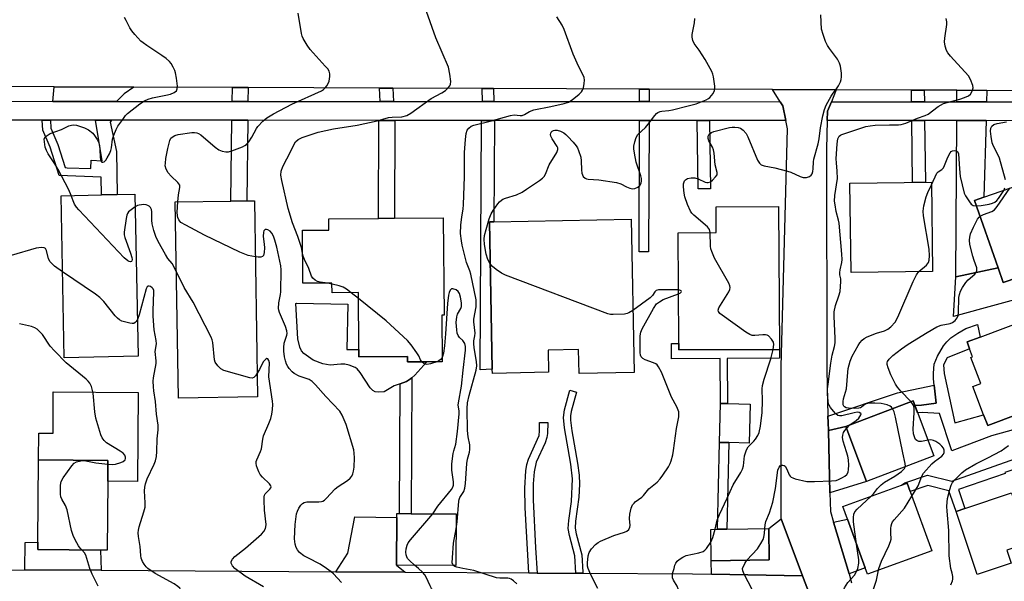
# Model space of a CAD drawing. Units: inches. Extents: x 1291759 to 1297759, y 473452 to 477452.
# Drawn here: x 1292155 to 1292468, y 473996 to 474174 of the extents above; entities that cross this region are included whole.
import ezdxf

# ---------------------------------------------------------------- set-up
doc = ezdxf.new("R2010")
doc.units = ezdxf.units.IN
doc.header["$MEASUREMENT"] = 0
for name, color, linetype in [('BLDG-Footprint', 5, 'Continuous'), ('CULTRL-Pad', 6, 'Continuous'), ('TRANS-Driveway', 251, 'Continuous'), ('TRANS-Non Street Sidewalk', 7, 'Continuous'), ('TRANS-Road', 130, 'Continuous'), ('TRANS-Street Sidewalk', 7, 'Continuous'), ('Undefined', 1, 'Continuous')]:
    doc.layers.add(name, color=color, linetype=linetype)

msp = doc.modelspace()

# ---------------------------------------------------------------- linework, layer by layer
at = {"layer": 'BLDG-Footprint'}
for points, elevation in [([(1292481.6, 474124.9), (1292485.06, 474114.95), (1292491.21, 474117.09), (1292492.36, 474113.8), (1292496.84, 474100.95), (1292476.87, 474094), (1292467.84, 474090.85), (1292466.2, 474095.57), (1292458.75, 474116.94), (1292461.68, 474117.96)], 342.28), ([(1292445.4, 474094.4), (1292419.49, 474094.06), (1292419.13, 474122.45), (1292445.03, 474122.78)], 338.02), ([(1292192.91, 474067.42), (1292169.41, 474066.96), (1292168.4, 474118.45), (1292181.3, 474118.7), (1292186.23, 474118.8), (1292191.9, 474118.91)], 323.05), ([(1292230.85, 474054.51), (1292205.68, 474054.12), (1292204.7, 474116.49), (1292222.39, 474116.76), (1292227.41, 474116.84), (1292229.88, 474116.88)], 325.73), ([(1292396.7, 474069.64), (1292364.79, 474069.44), (1292364.78, 474071.52), (1292364.56, 474106.67), (1292376.61, 474106.74), (1292376.56, 474114.9), (1292396.41, 474115.02)], 335.83), ([(1292289.89, 474111.42), (1292290.13, 474080.54), (1292289.42, 474080.53), (1292289.53, 474065.72), (1292284.64, 474065.69), (1292278.54, 474065.64), (1292278.53, 474067.39), (1292263.05, 474067.28), (1292263.03, 474069.55), (1292262.9, 474087.67), (1292254.54, 474087.61), (1292254.51, 474090.69), (1292245.25, 474090.62), (1292245.13, 474107.47), (1292253.54, 474107.53), (1292253.51, 474111.15), (1292269.31, 474111.27), (1292274.38, 474111.31)], 330.13), ([(1292349.55, 474111.06), (1292350.52, 474062.27), (1292333.05, 474061.93), (1292332.9, 474069.54), (1292323.2, 474069.34), (1292323.34, 474062.34), (1292305.47, 474061.98), (1292305.44, 474063.39), (1292304.52, 474110.17), (1292305.98, 474110.2)], 333.59), ([(1292483.26, 474082.12), (1292488.48, 474068.26), (1292495.42, 474070.87), (1292496.54, 474067.89), (1292498.44, 474062.85), (1292499.27, 474060.65), (1292499.78, 474059.29), (1292462.89, 474045.4), (1292461.58, 474048.87), (1292458.22, 474057.8), (1292460.71, 474058.74), (1292457.57, 474067.07), (1292458.11, 474067.27), (1292457.14, 474069.82), (1292456.33, 474071.98), (1292460.5, 474073.55)], 344.62), ([(1292445.83, 474035.84), (1292424.42, 474027.68), (1292417.76, 474045.15), (1292439.16, 474053.31)], 352.45), ([(1292183.23, 474027.76), (1292183.04, 474005.83), (1292180.94, 474005.85), (1292161.03, 474006.02), (1292161.05, 474008.37), (1292161.28, 474034.51), (1292183.29, 474034.32)], 321.58), ([(1292445.1, 474005.64), (1292424.66, 473998.2), (1292423.91, 474000.25), (1292418.31, 474015.62), (1292416.85, 474019.65), (1292435.45, 474026.42), (1292437.29, 474027.09), (1292438.25, 474024.47)], 340.97), ([(1292294.01, 474017.33), (1292293.91, 474000.95), (1292275.05, 474001.07), (1292275.14, 474016.19), (1292275.15, 474017.44), (1292275.98, 474017.44), (1292279.65, 474017.41)], 330.33), ([(1292393.48, 474002.71), (1292375.03, 474002.41), (1292374.87, 474012.43), (1292377.03, 474012.47), (1292379.96, 474012.51), (1292393.32, 474012.73)], 336.91)]:
    msp.add_lwpolyline(points, close=True, dxfattribs=dict(at, elevation=elevation))
at = {"layer": 'CULTRL-Pad'}
for points in [[(1292466.2, 474095.57), (1292467.84, 474090.85), (1292476.87, 474094), (1292479.12, 474087.54), (1292451.99, 474080.05), (1292452.73, 474092.64)], [(1292263.03, 474069.55), (1292263.05, 474067.28), (1292278.53, 474067.39), (1292278.54, 474065.64), (1292284.64, 474065.69), (1292280.83, 474061.46), (1292279.86, 474060.6), (1292279.43, 474060.27), (1292278.21, 474059.44), (1292276.19, 474058.69), (1292274.31, 474058), (1292271.05, 474056.18), (1292269.27, 474056.01), (1292268.18, 474056.18), (1292267.5, 474056.58), (1292266.68, 474057.39), (1292263.51, 474062.29), (1292262.55, 474063.42), (1292261.91, 474063.86), (1292260, 474064.62), (1292258.54, 474064.96), (1292257.33, 474064.98), (1292253.94, 474064.65), (1292251.59, 474065.03), (1292248.49, 474066.24), (1292245.53, 474068.33), (1292244.85, 474069.19), (1292244.27, 474070.33), (1292243.61, 474073.01), (1292243.06, 474084.17), (1292243.19, 474084.31), (1292259.55, 474083.98), (1292259.27, 474069.63)], [(1292192.96, 474055.89), (1292192.71, 474027.68), (1292183.23, 474027.76), (1292183.29, 474034.32), (1292161.28, 474034.51), (1292161.31, 474043.04), (1292165.86, 474043.02), (1292165.91, 474056.12)], [(1292387.37, 474052.22), (1292387.09, 474039.86), (1292380.59, 474040.01), (1292377.65, 474040.07), (1292377.93, 474052.43), (1292380.18, 474052.38)], [(1292470.37, 474001.66), (1292459.6, 473998.05), (1292452.85, 474018.15), (1292455.67, 474019.1), (1292470.51, 474024.08), (1292475.86, 474008.17), (1292468.96, 474005.85)]]:
    msp.add_lwpolyline(points, close=True, dxfattribs=at)
at = {"layer": 'TRANS-Driveway'}
for points in [[(1292462.66, 474151.93), (1292462.55, 474148.32), (1292453.11, 474148.33), (1292453.13, 474151.96)], [(1292462.38, 474142.32), (1292461.68, 474117.96), (1292458.75, 474116.94), (1292466.2, 474095.57), (1292452.73, 474092.64), (1292453.06, 474142.33)], [(1292412.76, 474024.05), (1292412.26, 474043.83), (1292417.76, 474045.15), (1292424.42, 474027.68)], [(1292277.74, 473998.81), (1292255.77, 473998.95), (1292259.54, 474004.9), (1292261.77, 474016.37), (1292275.14, 474016.19), (1292275.05, 474001.07)], [(1292404.08, 473997.67), (1292375.15, 473998.14), (1292375.03, 474002.41), (1292393.48, 474002.71), (1292393.32, 474012.73), (1292397.22, 474015.8)], [(1292418.82, 473998.28), (1292413.93, 474014.68), (1292418.31, 474015.62), (1292423.91, 474000.25)], [(1292181.11, 473999.42), (1292156.87, 473999.57), (1292156.96, 474008.29), (1292161.05, 474008.37), (1292161.03, 474006.02), (1292180.94, 474005.85)]]:
    msp.add_lwpolyline(points, close=True, dxfattribs=at)
at = {"layer": 'TRANS-Non Street Sidewalk'}
for points in [[(1292191.49, 474152.97), (1292188.43, 474150.8), (1292186.06, 474148.45), (1292165.8, 474148.46), (1292166.24, 474153.06)], [(1292227.85, 474152.83), (1292227.8, 474148.43), (1292222.78, 474148.43), (1292222.84, 474152.85)], [(1292273.86, 474152.65), (1292274.04, 474148.41), (1292269.83, 474148.41), (1292269.66, 474152.67)], [(1292305.84, 474152.53), (1292305.91, 474148.4), (1292302.34, 474148.4), (1292302.27, 474152.54)], [(1292355.34, 474152.34), (1292355.33, 474148.37), (1292352.26, 474148.37), (1292352.28, 474152.35)], [(1292442.73, 474152), (1292442.78, 474148.33), (1292438.72, 474148.33), (1292438.67, 474152.02)], [(1292165.03, 474142.46), (1292165.17, 474139.88), (1292167.41, 474134.79), (1292169.75, 474127.39), (1292170.35, 474127.35), (1292177.91, 474127.08), (1292178, 474129.71), (1292181.42, 474129.58), (1292179.33, 474142.45), (1292184.46, 474142.45), (1292184.06, 474141.83), (1292186.07, 474132.47), (1292186.23, 474118.8), (1292181.3, 474118.7), (1292181.15, 474124.35), (1292167.8, 474124.88), (1292164.96, 474133.87), (1292162.59, 474139.26), (1292162.41, 474142.46)], [(1292227.73, 474142.43), (1292227.41, 474116.84), (1292222.39, 474116.76), (1292222.71, 474142.43)], [(1292274.46, 474142.41), (1292274.38, 474111.3), (1292269.31, 474111.27), (1292269.4, 474142.41)], [(1292306.15, 474142.4), (1292305.98, 474110.2), (1292304.52, 474110.17), (1292305.44, 474063.39), (1292301.57, 474063.1), (1292301.99, 474142.4)], [(1292355.31, 474142.37), (1292355.15, 474100.64), (1292352.08, 474100.65), (1292352.24, 474142.38)], [(1292374.53, 474142.36), (1292374.84, 474120.7), (1292370.86, 474120.64), (1292370.55, 474142.37)], [(1292442.86, 474142.33), (1292443.11, 474122.76), (1292439.05, 474122.7), (1292438.79, 474142.33)], [(1292364.78, 474071.52), (1292364.79, 474069.44), (1292396.7, 474069.64), (1292396.72, 474066.85), (1292380.15, 474066.74), (1292380.18, 474052.38), (1292377.93, 474052.43), (1292377.91, 474066.73), (1292362.4, 474066.64), (1292362.37, 474071.5)], [(1292279.86, 474060.6), (1292279.65, 474017.41), (1292275.98, 474017.44), (1292276.19, 474058.69), (1292278.21, 474059.44), (1292279.43, 474060.27)], [(1292439.73, 474051.81), (1292439.16, 474053.31), (1292417.76, 474045.15), (1292412.26, 474043.83), (1292412.2, 474046.34), (1292412.14, 474048.39), (1292434.19, 474055.86), (1292445.89, 474058.26), (1292446.51, 474052.54), (1292441.9, 474051.91)], [(1292334.24, 473998.46), (1292332.03, 473998.47), (1292331.72, 474003.99), (1292330.01, 474010.5), (1292329.62, 474012.69), (1292329.75, 474015.27), (1292330.67, 474021.27), (1292330.9, 474028.48), (1292330.4, 474033.1), (1292328.35, 474044.72), (1292328.07, 474047.98), (1292328.38, 474050.38), (1292330.07, 474056.66), (1292332.19, 474056.07), (1292330.53, 474049.9), (1292330.3, 474048.56), (1292330.31, 474047.18), (1292330.72, 474043.76), (1292332.57, 474033.44), (1292333.04, 474029.62), (1292333.12, 474026.75), (1292332.99, 474022.66), (1292331.94, 474015), (1292331.83, 474012.84), (1292332.16, 474011.01), (1292333.89, 474004.35), (1292334.24, 473998.86)], [(1292319.7, 473998.55), (1292317.08, 473998.57), (1292315.88, 474019.32), (1292315.8, 474025.5), (1292316.11, 474031.01), (1292316.42, 474033.01), (1292316.92, 474034.71), (1292320.3, 474042.28), (1292320.47, 474043.75), (1292320.48, 474046.43), (1292323.09, 474046.42), (1292323.05, 474042.91), (1292322.81, 474041.59), (1292322.22, 474039.96), (1292319.35, 474033.77), (1292318.71, 474030.71), (1292318.44, 474026.94), (1292318.43, 474021.86), (1292319.17, 474006.51)], [(1292541.66, 474044.16), (1292543.1, 474039.99), (1292514.36, 474029.7), (1292512.28, 474027.18), (1292506.2, 474025.57), (1292503.65, 474033.17), (1292508.07, 474034.49), (1292500.88, 474041.42), (1292468.36, 474030.5), (1292468.48, 474030.16), (1292453.59, 474025.07), (1292455.67, 474019.1), (1292452.85, 474018.15), (1292450.58, 474024.67), (1292443.86, 474026.34), (1292438.25, 474024.47), (1292437.29, 474027.09), (1292435.45, 474026.42), (1292436.51, 474027.26), (1292443.73, 474029.67), (1292451.49, 474027.74), (1292501.99, 474045.64), (1292511.73, 474035.58), (1292514.02, 474034.61)], [(1292379.96, 474012.51), (1292377.03, 474012.47), (1292377.65, 474040.07), (1292380.59, 474040.01)]]:
    msp.add_lwpolyline(points, close=True, dxfattribs=at)
msp.add_lwpolyline([(1292487.83, 474048.67), (1292464.11, 474042.14), (1292451.46, 474037.38), (1292447.6, 474049.22), (1292442.12, 474049.52), (1292440.64, 474049.45), (1292439.73, 474051.81), (1292441.9, 474051.91), (1292446.51, 474052.54), (1292445.89, 474058.26), (1292445.68, 474060.27), (1292445.7, 474062.06), (1292445.93, 474064.94), (1292446.9, 474067.52), (1292448.87, 474070.71), (1292449.95, 474072.06), (1292451.22, 474073.25), (1292453.43, 474074.81), (1292455.94, 474076.24), (1292459.66, 474077.56), (1292460.51, 474073.55), (1292456.33, 474071.98), (1292457.14, 474069.82), (1292450.05, 474066.89), (1292448.87, 474064.75), (1292449.11, 474061.91), (1292452.45, 474046.33), (1292461.58, 474048.87), (1292462.89, 474045.4), (1292499.78, 474059.29)], dxfattribs=at)
at = {"layer": 'TRANS-Road'}
for points in [[(1292502.04, 474151.78), (1292462.66, 474151.93), (1292453.13, 474151.96), (1292442.73, 474152), (1292438.67, 474152.02), (1292414.76, 474152.11), (1292394.54, 474152.19), (1292355.34, 474152.34), (1292352.28, 474152.35), (1292305.84, 474152.53), (1292302.27, 474152.54), (1292273.86, 474152.65), (1292269.66, 474152.67), (1292227.85, 474152.83), (1292222.84, 474152.85), (1292191.49, 474152.97), (1292166.24, 474153.06), (1292132.67, 474153.19)], [(1292409.33, 473983.79), (1292404.08, 473997.67), (1292397.22, 474015.8), (1292397.23, 474064.21), (1292399.25, 474139.76), (1292398.75, 474142.35), (1292397.84, 474147.02), (1292396.99, 474148.35), (1292394.54, 474152.19), (1292414.76, 474152.11), (1292413.24, 474148.34), (1292412.01, 474145.29), (1292411.92, 474142.35), (1292411.64, 474133.23), (1292411.77, 474063.17), (1292412.14, 474048.39), (1292412.2, 474046.34), (1292412.26, 474043.83), (1292412.76, 474024.05), (1292412.91, 474018.12), (1292413.93, 474014.68), (1292418.82, 473998.28), (1292419.66, 473995.46)], [(1292037.27, 473998.03), (1292156.87, 473999.57), (1292181.11, 473999.42), (1292255.77, 473998.95), (1292277.74, 473998.81), (1292317.08, 473998.57), (1292319.7, 473998.55), (1292332.03, 473998.47), (1292334.24, 473998.46), (1292369.09, 473998.24), (1292375.15, 473998.14), (1292404.08, 473997.67), (1292409.33, 473983.79), (1292299.66, 473984.42), (1292178.38, 473984.71), (1292161.38, 473984.75), (1292089.24, 473984.93)]]:
    msp.add_lwpolyline(points, dxfattribs=at)
at = {"layer": 'TRANS-Street Sidewalk'}
msp.add_lwpolyline([(1292507.94, 474142.3), (1292462.38, 474142.32), (1292453.06, 474142.33), (1292442.86, 474142.33), (1292438.79, 474142.33), (1292411.92, 474142.35), (1292412.01, 474145.29), (1292413.24, 474148.34), (1292438.72, 474148.33), (1292442.78, 474148.33), (1292453.11, 474148.33), (1292462.55, 474148.32), (1292501.88, 474148.3)], dxfattribs=at)
msp.add_polyline3d([(1292132.76, 474148.48, 0), (1292165.8, 474148.46, 0), (1292186.06, 474148.45, 0), (1292222.78, 474148.43, 0), (1292227.8, 474148.43, 0), (1292269.83, 474148.41, 0), (1292274.04, 474148.41, 0), (1292302.34, 474148.4, 0), (1292305.91, 474148.4, 0), (1292352.26, 474148.37, 0), (1292355.33, 474148.37, 0), (1292396.99, 474148.35, 0), (1292397.84, 474147.02, 0), (1292398.75, 474142.35, 0), (1292374.53, 474142.36, 0), (1292370.55, 474142.37, 0), (1292355.34, 474142.37, 0), (1292355.31, 474142.37, 0), (1292352.24, 474142.38, 0), (1292332.07, 474142.38, 0), (1292306.15, 474142.4, 0), (1292301.99, 474142.4, 0), (1292274.46, 474142.41, 0), (1292269.4, 474142.41, 0), (1292227.73, 474142.43, 0), (1292222.71, 474142.43, 0), (1292184.46, 474142.45, 0), (1292179.33, 474142.45, 0), (1292165.03, 474142.46, 0), (1292162.41, 474142.46, 0), (1292132.86, 474142.48, 0)], dxfattribs=at)
at = {"layer": 'Undefined'}
for p, q in [((1292254.52, 474090.36, 330), (1292253.07, 474090.68, 330)), ((1292262.91, 474085.77, 330), (1292260.56, 474087.65, 330)), ((1292418, 474044.51, 338), (1292419.24, 474045.71, 338)), ((1292281.96, 474000, 330), (1292280.71, 474001.03, 330)), ((1292428.21, 473999.49, 342), (1292428.35, 474000, 342))]:
    msp.add_line(p, q, dxfattribs=at)
for points, elevation in [([(1292245.18, 474100.17), (1292244.81, 474101.99), (1292244.33, 474103.62), (1292243.67, 474105.52), (1292241.94, 474109.88), (1292240.55, 474114.35), (1292238.55, 474123.31), (1292238.3, 474124.96), (1292238.36, 474126.26), (1292238.85, 474127.75), (1292241.47, 474132.6), (1292242.51, 474134.89), (1292242.96, 474135.57), (1292243.8, 474136.3), (1292245.07, 474136.97), (1292247.86, 474137.96), (1292250.07, 474138.61), (1292255.04, 474139.7), (1292262.54, 474140.85), (1292268.84, 474142.27), (1292272.49, 474143.31), (1292273.59, 474143.43), (1292276.66, 474143.54), (1292278.27, 474143.96), (1292279.6, 474144.72), (1292286, 474149.32), (1292289.45, 474151.19), (1292290.63, 474151.94), (1292291.47, 474152.75), (1292291.98, 474153.43), (1292292.2, 474153.92), (1292292.29, 474154.74), (1292292, 474157.06), (1292291.51, 474159.36), (1292287.52, 474168.59), (1292284.58, 474177.02)], 330), ([(1292171.65, 474118.51), (1292170.91, 474120.36), (1292167.54, 474126.84), (1292166.48, 474128.61), (1292164.34, 474131.81), (1292163.75, 474132.84), (1292163.39, 474133.93), (1292163.1, 474135.64), (1292163.09, 474136.45), (1292163.22, 474136.93), (1292163.35, 474137.13), (1292163.95, 474137.65), (1292164.95, 474138.2), (1292168.5, 474139.46), (1292170.91, 474140.67), (1292171.71, 474140.93), (1292172.48, 474140.99), (1292173.33, 474140.86), (1292175.85, 474140.09), (1292177.12, 474139.37), (1292178.48, 474138.3), (1292179.05, 474137.63), (1292179.83, 474136.37), (1292180.36, 474135.3), (1292180.62, 474134.41), (1292180.75, 474133.25), (1292180.85, 474130.59), (1292181.02, 474129.56), (1292181.22, 474129.23), (1292181.36, 474129.15), (1292181.71, 474129.14), (1292182.08, 474129.28), (1292182.61, 474129.8), (1292183.08, 474130.52), (1292183.8, 474131.81), (1292184.27, 474132.87), (1292184.47, 474133.7), (1292184.71, 474136.39), (1292185.13, 474137.72), (1292185.89, 474139.52), (1292186.48, 474140.53), (1292188.03, 474142.73), (1292188.93, 474143.92), (1292189.53, 474144.57), (1292193.49, 474147.71), (1292194.97, 474148.67), (1292196.05, 474149.11), (1292197.44, 474149.56), (1292201.75, 474150.39), (1292203.18, 474150.75), (1292204.38, 474151.25), (1292205.06, 474151.83), (1292205.33, 474152.44), (1292205.37, 474153.24), (1292205.09, 474155.82), (1292204.79, 474157.52), (1292204.52, 474158.31), (1292204.05, 474159.31), (1292203.35, 474160.5), (1292202.84, 474161.14), (1292201.79, 474162.06), (1292200.44, 474163.08), (1292195.63, 474166.18), (1292194.46, 474167.03), (1292193.81, 474167.61), (1292191.8, 474169.72), (1292190.88, 474170.84), (1292190.3, 474171.83), (1292189.12, 474174.15), (1292188.52, 474175.13)], 326), ([(1292205.53, 474116.5), (1292205.7, 474118.76), (1292206.16, 474121.11), (1292206.11, 474121.81), (1292205.88, 474122.26), (1292205.53, 474122.69), (1292203.39, 474124.69), (1292202.47, 474125.77), (1292201.76, 474126.95), (1292201.54, 474127.93), (1292201.56, 474128.8), (1292201.73, 474130.28), (1292202.3, 474133.49), (1292202.99, 474136), (1292203.34, 474136.73), (1292203.68, 474137.12), (1292204.6, 474137.64), (1292205.67, 474137.94), (1292209.99, 474138.57), (1292210.8, 474138.58), (1292211.59, 474138.48), (1292212.1, 474138.29), (1292212.82, 474137.82), (1292217.37, 474133.91), (1292218.58, 474133.08), (1292219.64, 474132.65), (1292220.73, 474132.4), (1292221.57, 474132.45), (1292222.7, 474132.78), (1292226.08, 474134.04), (1292226.86, 474134.44), (1292227.3, 474134.78), (1292228.04, 474135.64), (1292229.03, 474137.07), (1292230.53, 474139.78), (1292230.99, 474140.46), (1292232.49, 474142.11), (1292233.75, 474143.18), (1292235.89, 474144.45), (1292241.78, 474147.59), (1292251.18, 474151.82), (1292251.82, 474152.26), (1292252.41, 474152.82), (1292252.92, 474153.43), (1292253.33, 474154.1), (1292253.59, 474154.92), (1292253.78, 474156.35), (1292253.78, 474157.21), (1292253.57, 474158.02), (1292253.14, 474158.77), (1292252.39, 474159.68), (1292247.57, 474164.9), (1292246.58, 474166.36), (1292245.39, 474168.39), (1292245.06, 474169.2), (1292244.85, 474170.05), (1292243.71, 474176.47)], 328), ([(1292293.98, 474012.62), (1292294.33, 474014.85), (1292294.81, 474021.38), (1292294.93, 474021.94), (1292295.16, 474022.53), (1292296.37, 474024.46), (1292296.77, 474025.52), (1292296.96, 474026.95), (1292297.33, 474033.36), (1292297.58, 474034.73), (1292298.18, 474036.97), (1292298.33, 474037.78), (1292298.32, 474039.33), (1292297.79, 474041.88), (1292297.61, 474043.81), (1292297.51, 474050.84), (1292297.6, 474052.63), (1292298.1, 474054.99), (1292300.33, 474063.02), (1292300.54, 474064.38), (1292300.45, 474065.8), (1292299.71, 474070.1), (1292299.55, 474071.53), (1292299.59, 474072.33), (1292299.92, 474073.95), (1292300, 474074.77), (1292299.58, 474078.41), (1292299.56, 474079.22), (1292300.32, 474083.18), (1292300.36, 474084.27), (1292300.28, 474085.38), (1292298.66, 474093.54), (1292298.33, 474094.62), (1292297.31, 474097.29), (1292295.9, 474102.72), (1292295.63, 474104.15), (1292295.4, 474106.45), (1292295.47, 474109.14), (1292295.79, 474111.7), (1292296.21, 474114.2), (1292296.34, 474115.67), (1292296.64, 474124.51), (1292296.63, 474132.21), (1292296.89, 474136.33), (1292297.17, 474138.28), (1292297.52, 474139.26), (1292297.95, 474139.91), (1292298.79, 474140.58), (1292299.59, 474140.9), (1292304.74, 474142.17), (1292311.21, 474144.01), (1292312.36, 474144.14), (1292314.31, 474143.93), (1292314.99, 474143.98), (1292315.65, 474144.25), (1292317.25, 474145.23), (1292318.62, 474145.73), (1292324.01, 474146.79), (1292328.33, 474147.82), (1292329.64, 474148.24), (1292330.48, 474148.69), (1292331.35, 474149.33), (1292333.06, 474150.73), (1292333.84, 474151.52), (1292334.16, 474152), (1292334.43, 474152.75), (1292334.68, 474154.11), (1292334.75, 474155.2), (1292334.63, 474156), (1292334.36, 474156.78), (1292332.83, 474159.62), (1292331.16, 474163.4), (1292328.28, 474171.34), (1292327.61, 474172.62), (1292325.94, 474175.35)], 332), ([(1292304.78, 474096.77), (1292304.06, 474098.18), (1292303.51, 474099.85), (1292303.03, 474102.96), (1292302.88, 474104.65), (1292303, 474105.79), (1292303.47, 474107.76), (1292304.51, 474111.1), (1292305.14, 474112.73), (1292305.72, 474113.72), (1292307.22, 474115.86), (1292307.75, 474116.53), (1292308.36, 474117.1), (1292308.85, 474117.38), (1292309.65, 474117.7), (1292313.16, 474118.79), (1292314.9, 474119.59), (1292316.37, 474120.5), (1292320.49, 474123.3), (1292321.4, 474124), (1292321.97, 474124.6), (1292322.36, 474125.34), (1292323.58, 474128.26), (1292325.92, 474132.19), (1292326.29, 474133.16), (1292326.27, 474133.64), (1292326.09, 474134.11), (1292324.52, 474136.5), (1292324.08, 474137.44), (1292323.99, 474137.88), (1292324.02, 474138.3), (1292324.2, 474138.67), (1292324.49, 474138.98), (1292324.86, 474139.21), (1292325.3, 474139.34), (1292326.04, 474139.34), (1292327.11, 474138.98), (1292328.14, 474138.45), (1292328.84, 474137.91), (1292329.49, 474137.28), (1292331.13, 474135.51), (1292332.08, 474134.37), (1292332.51, 474133.63), (1292332.84, 474132.85), (1292333.55, 474130.69), (1292333.7, 474129.57), (1292333.77, 474126.71), (1292333.94, 474125.59), (1292334.37, 474124.59), (1292334.95, 474124.04), (1292335.44, 474123.8), (1292335.95, 474123.68), (1292339.33, 474123.56), (1292344.92, 474122.66), (1292346.33, 474122.23), (1292348.13, 474121.3), (1292349.21, 474120.87), (1292350.02, 474120.68), (1292350.8, 474120.77), (1292351.76, 474121.23), (1292352.36, 474121.76), (1292352.77, 474122.44), (1292352.92, 474123.19), (1292352.87, 474123.95), (1292352.68, 474124.79), (1292351.17, 474129.13), (1292350.62, 474131.94), (1292350.43, 474133.35), (1292350.44, 474134.19), (1292350.74, 474135.58), (1292351.18, 474136.93), (1292351.72, 474137.88), (1292354.13, 474140.12), (1292355, 474141.18), (1292357.1, 474143.99), (1292357.69, 474144.62), (1292358.11, 474144.93), (1292358.78, 474145.22), (1292359.29, 474145.34), (1292361.55, 474145.54), (1292362.68, 474145.72), (1292367.75, 474146.98), (1292370.28, 474147.7), (1292373.44, 474148.95), (1292374.18, 474149.34), (1292374.61, 474149.67), (1292375.64, 474150.93), (1292376.1, 474151.88), (1292376.18, 474152.44), (1292376.16, 474153.31), (1292375.8, 474156.27), (1292375.59, 474157.12), (1292375.26, 474157.93), (1292373.09, 474161.75), (1292371.18, 474164.67), (1292369.62, 474166.82), (1292369.22, 474167.81), (1292369.01, 474168.89), (1292368.99, 474169.73), (1292369.69, 474173.36), (1292369.8, 474174.76)], 334), ([(1292374.7, 474106.73), (1292374.48, 474107.74), (1292373.88, 474108.61), (1292369.54, 474112.26), (1292368.92, 474112.88), (1292368.44, 474113.58), (1292367.52, 474115.66), (1292366.62, 474118.08), (1292366.38, 474119.24), (1292366.19, 474121.33), (1292366.23, 474122.21), (1292366.54, 474123.16), (1292366.82, 474123.54), (1292367.51, 474123.93), (1292368.63, 474124.2), (1292369.77, 474124.17), (1292370.84, 474123.82), (1292373.1, 474122.78), (1292373.59, 474122.64), (1292374.05, 474122.62), (1292374.75, 474122.91), (1292375.41, 474123.42), (1292376.43, 474124.42), (1292376.87, 474125.07), (1292376.95, 474125.81), (1292376.27, 474128.28), (1292375.97, 474131.94), (1292375.8, 474133.04), (1292375.49, 474133.85), (1292374.28, 474135.91), (1292374.02, 474136.68), (1292374.04, 474137.39), (1292374.34, 474137.98), (1292375.07, 474138.56), (1292375.87, 474138.89), (1292380.84, 474140.13), (1292381.72, 474140.27), (1292382.54, 474140.28), (1292383.6, 474140.17), (1292384.35, 474139.94), (1292385.23, 474139.31), (1292386.12, 474138.22), (1292386.63, 474137.18), (1292389.76, 474129.72), (1292390.35, 474128.83), (1292390.92, 474128.33), (1292391.91, 474127.94), (1292395.28, 474127.34), (1292399.25, 474126.29), (1292400.36, 474125.91), (1292403.27, 474124.59), (1292404.21, 474124.27), (1292405.26, 474124.23), (1292406.31, 474124.52), (1292406.84, 474125.01), (1292407.08, 474125.45), (1292407.33, 474126.18), (1292407.45, 474126.99), (1292407.52, 474129.22), (1292407.62, 474130.05), (1292409.07, 474134.93), (1292409.34, 474136.5), (1292409.73, 474140.07), (1292410.52, 474143.85), (1292411.03, 474145.87), (1292411.61, 474147.21), (1292413.19, 474150.06), (1292413.82, 474151.06), (1292414.86, 474152.45), (1292415.44, 474153.41), (1292416.07, 474154.67), (1292416.35, 474155.45), (1292416.48, 474156.25), (1292416.46, 474157.36), (1292416.16, 474159.59), (1292415.79, 474160.62), (1292415.14, 474161.84), (1292412.58, 474165.25), (1292411.96, 474166.19), (1292411.36, 474167.51), (1292410.56, 474169.71), (1292410.13, 474171.38), (1292409.83, 474175.91)], 336), ([(1292419.24, 474045.71), (1292421.06, 474047.01), (1292421.89, 474047.78), (1292422.63, 474048.78), (1292422.69, 474049.12), (1292422.61, 474049.27), (1292422.08, 474049.57), (1292421.41, 474049.63), (1292420.47, 474049.48), (1292416.53, 474048.54), (1292415.75, 474048.51), (1292415.28, 474048.66), (1292414.66, 474049.15), (1292413.89, 474050), (1292412.99, 474051.14), (1292412.53, 474051.86), (1292412.33, 474052.37), (1292412.16, 474053.17), (1292411.98, 474055.4), (1292412.01, 474057.08), (1292412.15, 474058.53), (1292413.02, 474065.25), (1292413.47, 474067.83), (1292414.22, 474070.59), (1292414.38, 474071.68), (1292414.38, 474073.16), (1292414.08, 474080.05), (1292414.12, 474081.53), (1292414.51, 474083.55), (1292415.63, 474086.6), (1292415.96, 474088.02), (1292416.22, 474091.22), (1292416.17, 474092.07), (1292415.95, 474093.28), (1292415.91, 474094.08), (1292416.01, 474094.93), (1292416.51, 474097.26), (1292416.6, 474098.14), (1292416.53, 474099.93), (1292415.66, 474109.77), (1292415.5, 474110.65), (1292414.71, 474113.49), (1292414.37, 474115.53), (1292414.26, 474116.68), (1292414.33, 474118.54), (1292415.11, 474123.91), (1292415.1, 474126.22), (1292414.81, 474128.96), (1292414.78, 474130.23), (1292415.03, 474134.95), (1292415.3, 474136.54), (1292415.73, 474137.34), (1292416.09, 474137.66), (1292416.57, 474137.92), (1292424.19, 474140.45), (1292425.55, 474140.7), (1292427.18, 474140.84), (1292431.73, 474141), (1292434.57, 474140.98), (1292435.42, 474141.07), (1292436.83, 474141.48), (1292440.56, 474143.09), (1292442.99, 474143.91), (1292444, 474144.41), (1292447.19, 474146.77), (1292448.86, 474147.74), (1292449.99, 474148.12), (1292454.07, 474149.16), (1292455.48, 474149.64), (1292456.81, 474150.25), (1292457.44, 474150.77), (1292457.98, 474151.71), (1292458.24, 474152.75), (1292458.13, 474153.54), (1292457.44, 474155.37), (1292456.75, 474156.6), (1292451.11, 474162.8), (1292450.22, 474163.89), (1292449.79, 474164.62), (1292449.33, 474165.97), (1292449.15, 474167.37), (1292449.26, 474168.52), (1292449.95, 474172.83), (1292449.95, 474173.68), (1292449.7, 474174.76)], 338), ([(1292468.51, 474123.48), (1292466.63, 474130.35), (1292466.13, 474131.54), (1292464.76, 474134.19), (1292464.34, 474135.28), (1292463.98, 474137.27), (1292463.81, 474139.03), (1292463.88, 474139.98), (1292464.21, 474140.62), (1292464.82, 474141.1), (1292465.9, 474141.45), (1292468.86, 474141.91)], 340), ([(1292445.04, 474121.94), (1292446.69, 474125.58), (1292447.15, 474126.06), (1292448.36, 474126.79), (1292448.86, 474127.33), (1292449.21, 474128.05), (1292450.2, 474130.7), (1292451, 474132.11), (1292451.33, 474132.48), (1292451.75, 474132.73), (1292452.48, 474132.84), (1292452.94, 474132.75), (1292453.29, 474132.47), (1292453.59, 474131.77), (1292453.92, 474126.98), (1292454.17, 474124.61), (1292455.45, 474119.27), (1292455.81, 474118.47), (1292456.43, 474117.45), (1292457.11, 474116.48), (1292457.66, 474115.83), (1292458.32, 474115.4), (1292459.34, 474115.23)], 340), ([(1292441.06, 474094.34), (1292443.5, 474096.42), (1292444.07, 474097.24), (1292444.3, 474097.97), (1292444.37, 474099.41), (1292444.26, 474101.48), (1292442.51, 474112.06), (1292442.39, 474113.53), (1292442.63, 474115.25), (1292443.31, 474118.11), (1292443.85, 474119.46), (1292445.04, 474121.94)], 340), ([(1292460.49, 474111.95), (1292461.55, 474112.54), (1292464.25, 474113.44), (1292465.04, 474113.96), (1292465.95, 474115.06), (1292469.95, 474120.84)], 342), ([(1292467.99, 474120.16), (1292468.34, 474120.99)], 340), ([(1292191.98, 474114.93), (1292190.22, 474113.7), (1292189.83, 474113.3), (1292189.53, 474112.84), (1292189.35, 474112.32), (1292189.11, 474111.21), (1292188.49, 474106.92), (1292188.49, 474106.08), (1292188.66, 474105.23), (1292190.51, 474100.18), (1292190.94, 474098.78), (1292191, 474098.21), (1292190.92, 474097.79), (1292190.75, 474097.56), (1292190.48, 474097.48), (1292190.06, 474097.58), (1292189.6, 474097.81), (1292188.46, 474098.71), (1292174.02, 474113.96), (1292173.28, 474114.83), (1292172.69, 474115.75), (1292172.24, 474116.79), (1292171.65, 474118.51)], 326), ([(1292459.34, 474115.23), (1292460.78, 474115.34), (1292463.35, 474115.79), (1292464.42, 474116.06), (1292465.17, 474116.4), (1292465.83, 474116.94), (1292466.36, 474117.58), (1292467.99, 474120.16)], 340), ([(1292205.05, 474094.29), (1292203.69, 474096.92), (1292202.35, 474098.51), (1292201.56, 474099.74), (1292199.28, 474103.87), (1292198.5, 474105.46), (1292197.92, 474107.36), (1292197.41, 474109.58), (1292197.3, 474110.72), (1292197.29, 474113.35), (1292197.15, 474114.08), (1292196.84, 474114.74), (1292196.38, 474115.17), (1292195.97, 474115.39), (1292195.48, 474115.55), (1292194.69, 474115.66), (1292193.28, 474115.48), (1292192.73, 474115.31), (1292191.98, 474114.93)], 326), ([(1292230.16, 474099), (1292227.88, 474099.48), (1292225.26, 474100.52), (1292214.01, 474105.92), (1292208.01, 474109.07), (1292206.52, 474109.95), (1292206.11, 474110.33), (1292205.8, 474110.76), (1292205.49, 474111.5), (1292205.38, 474112.05), (1292205.35, 474113.2), (1292205.53, 474116.5)], 328), ([(1292438.47, 474053.05), (1292435.33, 474056.35), (1292434.26, 474057.65), (1292433.62, 474058.59), (1292432.11, 474061.51), (1292431.23, 474063.71), (1292430.95, 474064.81), (1292430.95, 474065.31), (1292431.06, 474065.76), (1292431.56, 474066.56), (1292432.72, 474067.67), (1292435.45, 474069.84), (1292437.65, 474071.28), (1292443.68, 474074.97), (1292446.78, 474076.75), (1292448.16, 474077.29), (1292450.98, 474077.87), (1292451.74, 474078.15), (1292452.54, 474078.81), (1292453.19, 474079.65), (1292453.51, 474080.38), (1292453.66, 474081.2), (1292453.76, 474086.07), (1292453.94, 474087.12), (1292454.25, 474088.12), (1292454.89, 474089.32), (1292456, 474090.9), (1292456.74, 474091.69), (1292458.76, 474093.53), (1292459.24, 474094.15), (1292459.4, 474094.57), (1292459.46, 474095.01), (1292459.4, 474095.52), (1292458.57, 474097.87), (1292458.15, 474099.28), (1292457.25, 474102.97), (1292457.07, 474104.39), (1292457.17, 474105.24), (1292457.48, 474106.36), (1292458.37, 474108.52), (1292459.66, 474111.01), (1292460.15, 474111.66), (1292460.49, 474111.95)], 342), ([(1292252.74, 474000), (1292250.71, 474001.35), (1292246.81, 474003.34), (1292245.57, 474004.06), (1292244.2, 474005.07), (1292243.53, 474005.92), (1292243.17, 474006.66), (1292242.82, 474007.71), (1292242.64, 474009.46), (1292242.78, 474014.02), (1292243.26, 474017.4), (1292243.5, 474018.21), (1292243.98, 474019.21), (1292244.57, 474020.12), (1292245.11, 474020.65), (1292245.71, 474020.97), (1292246.48, 474021.14), (1292250.29, 474021.18), (1292251.13, 474021.27), (1292251.64, 474021.42), (1292252.1, 474021.7), (1292252.71, 474022.26), (1292255.5, 474025.28), (1292256.44, 474026), (1292259.43, 474027.97), (1292260.3, 474028.72), (1292260.8, 474029.38), (1292261.16, 474030.11), (1292261.37, 474030.89), (1292261.59, 474032.24), (1292261.66, 474035.13), (1292261.6, 474036.6), (1292261.43, 474037.72), (1292259.01, 474045.75), (1292257.76, 474048.75), (1292257.03, 474050), (1292252.58, 474054.63), (1292249.25, 474058.39), (1292248.23, 474059.43), (1292247.3, 474060.02), (1292244.08, 474061.16), (1292242.54, 474061.91), (1292241.9, 474062.46), (1292240.94, 474063.51), (1292240.43, 474064.19), (1292240.04, 474064.92), (1292239.72, 474065.94), (1292239.45, 474067.27), (1292239.23, 474069.03), (1292239.18, 474070.19), (1292239.35, 474071.56), (1292240.19, 474074.13), (1292240.24, 474074.69), (1292240.19, 474075.52), (1292239.78, 474076.88), (1292237.82, 474081.32), (1292237.6, 474082.08), (1292237.54, 474082.64), (1292237.66, 474084.37), (1292238.16, 474087.1), (1292238.24, 474087.96), (1292238.32, 474094.94), (1292238.25, 474096.21), (1292237.03, 474102.15), (1292236.38, 474104.35), (1292235.88, 474105.6), (1292235.36, 474106.58), (1292234.82, 474107.22), (1292234.14, 474107.64), (1292233.67, 474107.75), (1292233.3, 474107.68), (1292232.87, 474107.33), (1292232.7, 474106.9), (1292232.67, 474105.54), (1292233, 474103.04), (1292233.07, 474101.91), (1292232.99, 474100.47), (1292232.74, 474099.47), (1292232.47, 474099.14), (1292231.87, 474098.89), (1292231.05, 474098.89), (1292230.16, 474099)], 328), ([(1292394.71, 474069.63), (1292394.94, 474071.15), (1292394.81, 474071.93), (1292394.24, 474072.88), (1292393.27, 474073.89), (1292392.82, 474074.16), (1292392.31, 474074.27), (1292391.48, 474074.26), (1292388.89, 474074.01), (1292388.07, 474074.08), (1292387.29, 474074.36), (1292386.05, 474075.15), (1292378.5, 474080.54), (1292377.82, 474081.07), (1292377.33, 474081.64), (1292377.24, 474082.07), (1292377.47, 474082.79), (1292380.58, 474087.91), (1292380.9, 474088.66), (1292381.01, 474089.34), (1292380.91, 474089.86), (1292380.58, 474090.64), (1292376.1, 474098.64), (1292375.18, 474100.78), (1292374.92, 474101.61), (1292374.79, 474102.47), (1292374.7, 474106.73)], 336), ([(1292168.87, 474094.27), (1292166.34, 474096.06), (1292164.98, 474097.46), (1292164.45, 474098.41), (1292163.78, 474101.05), (1292163.43, 474101.64), (1292163.09, 474101.89), (1292162.14, 474102), (1292160.53, 474101.8), (1292152.51, 474099.44)], 324), ([(1292253.07, 474090.68), (1292250.74, 474091.04), (1292249.9, 474091.25), (1292249.13, 474091.63), (1292248.39, 474092.31), (1292248, 474092.92), (1292247.17, 474095.29), (1292245.77, 474098.15), (1292245.4, 474099.21), (1292245.18, 474100.17)], 330), ([(1292350.13, 474081.96), (1292348.9, 474081.21), (1292348.36, 474081.02), (1292347.5, 474080.87), (1292343.92, 474080.68), (1292343.04, 474080.74), (1292342.18, 474080.95), (1292309.7, 474093.21), (1292308.39, 474093.88), (1292306.68, 474095.04), (1292305.52, 474095.93), (1292304.78, 474096.77)], 334), ([(1292192.68, 474079.16), (1292192.28, 474078.52), (1292191.93, 474078.14), (1292191.52, 474077.88), (1292191.03, 474077.81), (1292190.23, 474077.91), (1292188.54, 474078.35), (1292187.72, 474078.62), (1292186.95, 474078.99), (1292186.32, 474079.5), (1292185.56, 474080.32), (1292181.96, 474084.88), (1292180.78, 474086.15), (1292179.35, 474087.2), (1292168.87, 474094.27)], 324), ([(1292230.73, 474062.03), (1292230.18, 474061.24), (1292229.62, 474060.7), (1292229.18, 474060.53), (1292228.39, 474060.57), (1292220.14, 474062.87), (1292219.15, 474063.4), (1292218.21, 474064.42), (1292217.43, 474065.58), (1292217.15, 474066.32), (1292216.65, 474071.78), (1292216.47, 474072.65), (1292216.16, 474073.47), (1292210.35, 474084.58), (1292207.48, 474089.26), (1292205.05, 474094.29)], 326), ([(1292432.68, 474050.84), (1292432.3, 474051.27), (1292431.91, 474051.56), (1292430.92, 474052), (1292428.99, 474052.42), (1292427.08, 474052.58), (1292425.34, 474052.54), (1292424.28, 474052.34), (1292423.82, 474052.09), (1292422.8, 474051.21), (1292422.44, 474051.04), (1292421.9, 474050.91), (1292420.43, 474050.85), (1292418.62, 474050.94), (1292417.88, 474051.08), (1292417.35, 474051.37), (1292417.15, 474051.63), (1292416.99, 474052.04), (1292416.95, 474053.05), (1292417.11, 474053.9), (1292417.99, 474057.07), (1292418.41, 474062.39), (1292418.56, 474063.52), (1292419.22, 474065.93), (1292419.86, 474067.47), (1292421.72, 474070.86), (1292422.31, 474071.76), (1292423, 474072.56), (1292423.6, 474073.07), (1292424.6, 474073.6), (1292427.57, 474074.73), (1292430.08, 474075.55), (1292431.11, 474076.01), (1292432.15, 474076.81), (1292433.47, 474078.3), (1292434.3, 474079.83), (1292439.24, 474091.2), (1292440.32, 474093.34), (1292441.06, 474094.34)], 340), ([(1292195.99, 474000), (1292195.48, 474000.47), (1292194.82, 474001.32), (1292194.28, 474002.24), (1292193.85, 474003.3), (1292193.71, 474004.13), (1292193.6, 474006.99), (1292193.07, 474010.18), (1292192.96, 474011.33), (1292193.02, 474012.16), (1292193.26, 474013.24), (1292194.75, 474018.04), (1292195.09, 474019.47), (1292195.14, 474020.83), (1292194.95, 474024.69), (1292195.04, 474025.8), (1292195.23, 474026.87), (1292195.79, 474028.48), (1292198.03, 474033.19), (1292198.39, 474034.25), (1292198.71, 474035.6), (1292198.87, 474037.16), (1292198.98, 474041.25), (1292199.28, 474044.04), (1292199.25, 474045.51), (1292198.75, 474048.99), (1292198.38, 474053.09), (1292197.86, 474056.43), (1292197.75, 474057.77), (1292197.73, 474059.48), (1292197.8, 474060.59), (1292198.6, 474065.17), (1292198.59, 474066.03), (1292198.31, 474068.93), (1292198.7, 474071.37), (1292198.59, 474072.5), (1292198.01, 474075.84), (1292197.72, 474080.22), (1292197.71, 474081.97), (1292197.94, 474087.78), (1292197.87, 474088.33), (1292197.69, 474088.83), (1292197.39, 474089.23), (1292196.81, 474089.62), (1292196.41, 474089.73), (1292196.07, 474089.68), (1292195.81, 474089.48), (1292195.49, 474088.91), (1292193.22, 474080.61), (1292192.68, 474079.16)], 324), ([(1292260.56, 474087.65), (1292259.1, 474088.77), (1292258.09, 474089.35), (1292256.74, 474089.79), (1292254.52, 474090.36)], 330), ([(1292286.6, 474017.37), (1292288.16, 474019.84), (1292292.44, 474025.07), (1292292.89, 474025.81), (1292293.1, 474026.46), (1292293.1, 474027.49), (1292292.56, 474031.24), (1292292.64, 474033.3), (1292293, 474036.51), (1292293.19, 474037.36), (1292293.87, 474039.47), (1292294.43, 474043.56), (1292294.92, 474049.18), (1292294.9, 474050.06), (1292294.66, 474051.89), (1292294.67, 474052.65), (1292295.68, 474057.96), (1292296.16, 474062.98), (1292296.96, 474069.38), (1292296.96, 474070.52), (1292296.7, 474071.54), (1292296.11, 474072.44), (1292294.99, 474073.45), (1292294.57, 474074), (1292294.31, 474074.75), (1292294.16, 474075.84), (1292294.02, 474078.12), (1292294.16, 474080), (1292294.4, 474080.78), (1292295.46, 474082.61), (1292295.66, 474083.29), (1292295.64, 474084.44), (1292295.36, 474086.22), (1292295.05, 474087.36), (1292294.62, 474088.07), (1292293.96, 474088.56), (1292292.96, 474088.91), (1292292.51, 474088.87), (1292292.03, 474088.44), (1292291.74, 474087.7), (1292291.57, 474086.85), (1292291.22, 474084.19), (1292290.62, 474074.57), (1292290.29, 474070.76), (1292289.93, 474068.38), (1292289.52, 474067.05)], 330), ([(1292283.01, 474065.67), (1292282.65, 474066.27), (1292282.09, 474067.59), (1292281.51, 474068.57), (1292279.64, 474071.11), (1292278.5, 474072.42), (1292271.74, 474078.74), (1292262.91, 474085.77)], 330), ([(1292335.92, 474000), (1292335.76, 474000.75), (1292335.7, 474001.83), (1292335.88, 474004.02), (1292336.22, 474005.08), (1292337.03, 474006.29), (1292338.21, 474007.58), (1292339.11, 474008.25), (1292339.85, 474008.67), (1292344.09, 474010.44), (1292347.51, 474011.5), (1292348.2, 474011.87), (1292348.81, 474012.43), (1292349.2, 474013.12), (1292349.27, 474013.62), (1292349.05, 474015.86), (1292349.14, 474017.27), (1292349.58, 474019.19), (1292350.03, 474020.17), (1292350.5, 474020.8), (1292350.89, 474021.17), (1292352.94, 474022.62), (1292353.54, 474023.24), (1292355.23, 474025.33), (1292357.81, 474027.47), (1292358.84, 474028.48), (1292359.7, 474029.65), (1292361.41, 474032.35), (1292361.96, 474033.37), (1292362.26, 474034.16), (1292362.8, 474036.07), (1292363.07, 474037.5), (1292364.01, 474044.53), (1292364.69, 474048.18), (1292364.76, 474049.02), (1292364.69, 474049.82), (1292364.11, 474051.34), (1292362.44, 474054.49), (1292359.21, 474062.35), (1292358.31, 474064.06), (1292357.81, 474064.68), (1292357.4, 474065.01), (1292356.67, 474065.35), (1292354, 474066.31), (1292353.28, 474066.74), (1292352.74, 474067.3), (1292352.56, 474067.78), (1292352.46, 474068.61), (1292352.5, 474073.91), (1292352.66, 474075.05), (1292353.09, 474076.13), (1292356.69, 474082.62), (1292357.68, 474084.06), (1292358.55, 474084.79), (1292359.79, 474085.46), (1292364.68, 474087.24)], 334), ([(1292364.67, 474088.55), (1292359.16, 474088.55), (1292358.31, 474088.5), (1292357.56, 474088.32), (1292357.07, 474087.93), (1292356.38, 474086.78), (1292355.61, 474085.97), (1292350.13, 474081.96)], 334), ([(1292364.68, 474087.24), (1292365.26, 474087.56), (1292365.51, 474087.82), (1292365.57, 474087.98), (1292365.49, 474088.2), (1292365.26, 474088.39), (1292364.67, 474088.55)], 334), ([(1292183.28, 474033.17), (1292184.82, 474033.08), (1292185.7, 474033.13), (1292187.41, 474033.64), (1292188.19, 474034.01), (1292188.77, 474034.5), (1292188.93, 474034.91), (1292188.92, 474035.4), (1292188.66, 474036.04), (1292188.12, 474036.62), (1292187.17, 474037.29), (1292182.86, 474039.88), (1292182.06, 474040.62), (1292181.47, 474041.47), (1292181.07, 474042.46), (1292179.42, 474047.77), (1292179.14, 474049.8), (1292178.62, 474055.66), (1292178.08, 474057.78), (1292177.51, 474058.91), (1292176.98, 474059.53), (1292176.34, 474060.12), (1292170.06, 474065.37), (1292166.33, 474069.12), (1292164.99, 474070.68), (1292162.5, 474074.34), (1292161.59, 474075.36), (1292160.79, 474076.08), (1292160.06, 474076.51), (1292158.97, 474076.91), (1292155.18, 474077.74)], 322), ([(1292289.52, 474067.05), (1292289.06, 474066.37), (1292288.61, 474066.05), (1292287.87, 474065.71)], 330), ([(1292376.25, 474012.45), (1292376.95, 474015.39), (1292377.65, 474017.13), (1292380.09, 474022.31), (1292382, 474026.57), (1292384.44, 474030.49), (1292384.96, 474031.51), (1292385.25, 474032.61), (1292385.64, 474035.77), (1292386.21, 474037.67), (1292386.8, 474038.64), (1292388.57, 474040.48), (1292389.09, 474041.12), (1292389.84, 474042.26), (1292390.28, 474043.26), (1292390.65, 474045.24), (1292391.17, 474049.54), (1292391.31, 474053.24), (1292391.19, 474057.07), (1292391.3, 474058.14), (1292391.86, 474060.15), (1292393.99, 474066.67), (1292394.71, 474069.63)], 336), ([(1292223.58, 474000), (1292222.87, 474000.83), (1292222.49, 474001.68), (1292222.49, 474002.24), (1292222.87, 474002.93), (1292223.64, 474003.75), (1292227.01, 474006.46), (1292232.08, 474010.89), (1292232.83, 474011.74), (1292233.35, 474012.69), (1292233.51, 474013.19), (1292233.56, 474014), (1292233.09, 474018.53), (1292232.93, 474021.69), (1292232.96, 474022.8), (1292233.06, 474023.32), (1292233.28, 474023.77), (1292234.76, 474025.23), (1292235.04, 474025.59), (1292235.14, 474025.92), (1292235.07, 474026.26), (1292234.66, 474026.86), (1292232.39, 474029.05), (1292231.66, 474029.91), (1292231.25, 474030.68), (1292230.82, 474031.78), (1292230.56, 474032.62), (1292230.42, 474033.45), (1292230.45, 474034), (1292230.6, 474034.53), (1292231.81, 474037.19), (1292232.1, 474038.01), (1292232.52, 474041.07), (1292232.79, 474042.14), (1292234.48, 474046.09), (1292235.04, 474047.63), (1292235.35, 474049.03), (1292235.57, 474050.49), (1292235.67, 474052.07), (1292235.6, 474053.18), (1292234.48, 474060.88), (1292234.61, 474065.34), (1292234.45, 474066.08), (1292234.14, 474066.6), (1292233.83, 474066.68), (1292233.45, 474066.5), (1292232.7, 474065.74), (1292232.28, 474065.03), (1292231.44, 474063.24), (1292230.73, 474062.03)], 326), ([(1292287.87, 474065.71), (1292285.81, 474065.03), (1292284.67, 474064.87), (1292284.16, 474064.95), (1292283.69, 474065.14), (1292283.01, 474065.67)], 330), ([(1292443.96, 474040.75), (1292441.82, 474040.37), (1292441.05, 474040.36), (1292440.33, 474040.65), (1292439.96, 474041.01), (1292439.69, 474041.48), (1292439.28, 474042.83), (1292439.16, 474044.26), (1292439.54, 474049.55), (1292439.54, 474050.99), (1292439.44, 474051.52), (1292439.24, 474052.01), (1292438.47, 474053.05)], 342), ([(1292436.77, 474032.39), (1292436.7, 474033.38), (1292435.93, 474036.74), (1292433.64, 474048.07), (1292433.2, 474049.75), (1292432.68, 474050.84)], 340), ([(1292392.08, 474012.71), (1292392.17, 474013.91), (1292392.37, 474014.89), (1292393.53, 474017.63), (1292394.61, 474021.12), (1292395.51, 474025.4), (1292396.25, 474031.22), (1292396.6, 474032.23), (1292397.05, 474032.72), (1292397.42, 474032.86), (1292397.82, 474032.88), (1292398.19, 474032.77), (1292398.54, 474032.46), (1292399.08, 474031.54), (1292399.85, 474029.8), (1292400.12, 474029.38), (1292400.48, 474029.04), (1292400.95, 474028.79), (1292401.75, 474028.51), (1292405.45, 474027.65), (1292406.33, 474027.59), (1292407.83, 474027.62), (1292413.21, 474027.85), (1292414.69, 474028), (1292415.51, 474028.25), (1292416.8, 474028.89), (1292417.52, 474029.34), (1292418.12, 474029.89), (1292418.51, 474030.61), (1292418.7, 474031.42), (1292418.74, 474032.81), (1292418.64, 474034.49), (1292418.42, 474035.64), (1292418.04, 474037.08), (1292416.93, 474040.45), (1292416.8, 474041.58), (1292416.84, 474042.41), (1292417.04, 474043.2), (1292417.45, 474043.87), (1292418, 474044.51)], 338), ([(1292438.8, 474022.94), (1292440.75, 474026.24), (1292441.97, 474029.28), (1292442.53, 474030.24), (1292445.14, 474033.27), (1292445.97, 474034.02), (1292448.27, 474035.72), (1292448.8, 474036.29), (1292449.1, 474036.9), (1292449.09, 474037.59), (1292448.83, 474038.28), (1292448.33, 474038.92), (1292447.65, 474039.49), (1292446.42, 474040.33), (1292445.65, 474040.71), (1292444.86, 474040.83), (1292443.96, 474040.75)], 342), ([(1292451.13, 474000), (1292450.67, 474004.02), (1292450.57, 474012.05), (1292449.97, 474018.23), (1292449.9, 474019.7), (1292449.99, 474021.1), (1292450.16, 474022.22), (1292450.85, 474025.06), (1292451.27, 474026.44), (1292451.73, 474027.3), (1292452.43, 474028.16), (1292454.72, 474030.39), (1292455.83, 474031.32), (1292459.08, 474033.29), (1292462.9, 474035.12), (1292467.14, 474037.34), (1292469.49, 474039.05)], 344), ([(1292174.98, 474005.9), (1292174.47, 474006.45), (1292173.99, 474007.15), (1292172.87, 474009.15), (1292172.25, 474010.44), (1292171.76, 474012.11), (1292170.33, 474018.67), (1292169.8, 474020), (1292168.67, 474021.97), (1292168.35, 474022.74), (1292168.21, 474023.57), (1292168.19, 474024.73), (1292168.25, 474026.48), (1292168.45, 474027.6), (1292169.11, 474028.85), (1292171.79, 474032.66), (1292172.58, 474033.46), (1292173.31, 474033.84), (1292174.67, 474034.23), (1292175.79, 474034.3), (1292179.5, 474033.52), (1292183.28, 474033.17)], 322), ([(1292425.88, 474022.94), (1292426.58, 474023.71), (1292427.9, 474025.44), (1292429.01, 474026.59), (1292430.15, 474027.42), (1292433.35, 474029.36), (1292435.51, 474030.86), (1292436.47, 474031.73), (1292436.77, 474032.39)], 340), ([(1292421.2, 474007.7), (1292420.27, 474014.79), (1292420.21, 474016.2), (1292420.37, 474017.27), (1292420.7, 474017.98), (1292421.39, 474018.8), (1292425.88, 474022.94)], 340), ([(1292428.35, 474000), (1292429.16, 474002.32), (1292431.48, 474007.18), (1292432.03, 474008.53), (1292432.17, 474009.35), (1292432.09, 474011.29), (1292432.12, 474012.7), (1292432.2, 474013.53), (1292432.41, 474014.31), (1292432.67, 474014.8), (1292433.19, 474015.48), (1292436.45, 474019.16), (1292438.8, 474022.94)], 342), ([(1292280.71, 474001.03), (1292279.09, 474002.53), (1292278.54, 474003.2), (1292278.3, 474003.67), (1292278.1, 474004.37), (1292278.03, 474005.14), (1292278.11, 474006.27), (1292278.36, 474007.37), (1292278.74, 474008.12), (1292279.45, 474009.05), (1292286.6, 474017.37)], 330), ([(1292293.09, 474000.95), (1292292.88, 474001.25), (1292292.75, 474001.74), (1292292.77, 474003.41), (1292293.17, 474008.02), (1292293.98, 474012.62)], 332), ([(1292374.93, 474008.38), (1292375.59, 474009.81), (1292376.25, 474012.45)], 336), ([(1292386.37, 474002.59), (1292389.75, 474006.26), (1292390.84, 474007.92), (1292391.5, 474009.17), (1292391.8, 474009.96), (1292391.98, 474011.07), (1292392.08, 474012.71)], 338), ([(1292363.22, 474000), (1292363.51, 474001.03), (1292363.8, 474001.71), (1292364.18, 474002.3), (1292364.84, 474002.87), (1292366.04, 474003.63), (1292367.08, 474004.09), (1292371.1, 474004.97), (1292372.42, 474005.41), (1292373.01, 474005.8), (1292373.57, 474006.36), (1292374.93, 474008.38)], 336), ([(1292421.61, 474000), (1292421.91, 474001.64), (1292421.95, 474002.74), (1292421.2, 474007.7)], 340), ([(1292177.53, 474000), (1292176.26, 474004.26), (1292175.87, 474004.96), (1292174.98, 474005.9)], 322), ([(1292384.95, 474000), (1292385.7, 474001.57), (1292386.37, 474002.59)], 338), ([(1292180.18, 473994.32), (1292178.25, 473998.15), (1292177.53, 474000)], 322), ([(1292193.02, 473979.91), (1292195.43, 473980.4), (1292196.74, 473980.9), (1292199.47, 473982.52), (1292202.75, 473984.81), (1292204.71, 473986.48), (1292205.46, 473987.32), (1292206.76, 473989.5), (1292207.24, 473990.75), (1292207.2, 473991.51), (1292206.81, 473992.51), (1292206.12, 473993.7), (1292205.56, 473994.31), (1292204.32, 473995.11), (1292198.28, 473998.37), (1292195.99, 474000)], 324), ([(1292232.73, 473994.17), (1292226.91, 473997.58), (1292223.58, 474000)], 326), ([(1292257.55, 473995.5), (1292255.01, 473998.24), (1292254.2, 473998.94), (1292252.74, 474000)], 328), ([(1292268.5, 473977.04), (1292270.78, 473979.27), (1292271.83, 473980.03), (1292272.89, 473980.54), (1292274.56, 473981.16), (1292279.15, 473982.22), (1292279.97, 473982.49), (1292281.25, 473983.05), (1292283.5, 473984.21), (1292287.09, 473986.57), (1292288.18, 473987.41), (1292288.8, 473988.22), (1292288.97, 473988.67), (1292288.99, 473989.17), (1292288.83, 473989.94), (1292288.51, 473990.68), (1292287.99, 473991.4), (1292286.79, 473992.74), (1292286.17, 473993.62), (1292285.67, 473994.53), (1292284.46, 473997.24), (1292284.04, 473998.01), (1292283.3, 473998.87), (1292281.96, 474000)], 330), ([(1292296.11, 474000), (1292294.18, 474000.36), (1292293.57, 474000.59), (1292293.09, 474000.95)], 332), ([(1292313.29, 473995.1), (1292312.17, 473996.08), (1292311.46, 473996.58), (1292310.96, 473996.82), (1292310.41, 473996.92), (1292307.84, 473996.9), (1292306.81, 473997.03), (1292299.54, 473999.34), (1292296.11, 474000)], 332), ([(1292338.98, 473993.59), (1292336.76, 473998), (1292335.92, 474000)], 334), ([(1292343.66, 473976.5), (1292344.51, 473976.85), (1292345.45, 473977.41), (1292348.65, 473979.76), (1292349.37, 473980.21), (1292350.67, 473980.65), (1292354.4, 473981.32), (1292356.2, 473982), (1292361.29, 473984.58), (1292362.6, 473985.56), (1292363.5, 473986.47), (1292364.26, 473987.58), (1292364.92, 473988.8), (1292365.2, 473989.55), (1292365.27, 473990.33), (1292365.05, 473991.68), (1292364.52, 473993.57), (1292364.18, 473994.33), (1292363.07, 473996.3), (1292362.76, 473997.06), (1292362.69, 473997.67), (1292362.76, 473998.36), (1292363.22, 474000)], 336), ([(1292375.11, 473977.02), (1292375.98, 473977.64), (1292380.24, 473980.32), (1292381.64, 473981.38), (1292385.81, 473985.33), (1292387.66, 473987.54), (1292388.59, 473988.96), (1292388.77, 473989.5), (1292388.92, 473990.35), (1292388.9, 473991.2), (1292388.76, 473991.74), (1292388.04, 473993.31), (1292385.48, 473998.16), (1292385.08, 473999.2), (1292384.95, 474000)], 338), ([(1292406.26, 473981.09), (1292408.21, 473981.97), (1292410.4, 473983.36), (1292412.75, 473985.13), (1292414.27, 473986.52), (1292414.89, 473987.46), (1292415.53, 473988.74), (1292415.81, 473989.54), (1292416.39, 473991.77), (1292417.41, 473993.87), (1292418.48, 473995.58), (1292420.6, 473997.91), (1292421.11, 473998.77), (1292421.61, 474000)], 340), ([(1292426.45, 473993.15), (1292427.54, 473996.32), (1292428.21, 473999.49)], 342), ([(1292451.16, 473994.81), (1292451.7, 473996.05), (1292451.8, 473996.57), (1292451.78, 473997.41), (1292451.57, 473998.47), (1292451.13, 474000)], 344)]:
    msp.add_lwpolyline(points, dxfattribs=dict(at, elevation=elevation))

doc.saveas('drawing.dxf')
